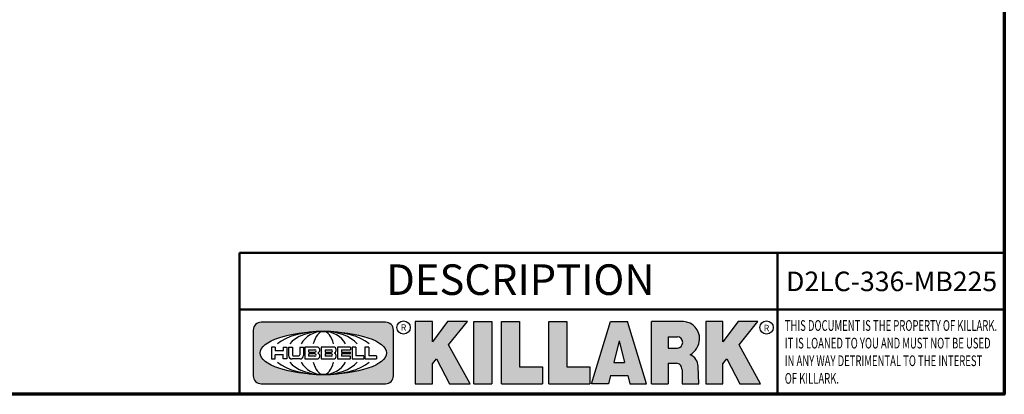
# Model space of a CAD drawing. Units: inches. Extents: x 1 to 182, y 1 to 140.
# Drawn here: x 132 to 180, y 3 to 22 of the extents above; entities that cross this region are included whole.
import ezdxf

# ---------------------------------------------------------------- set-up
doc = ezdxf.new("R2010")
doc.units = ezdxf.units.IN
doc.header["$LTSCALE"] = 8.333333333333334
doc.header["$MEASUREMENT"] = 0
for name, color, linetype, lineweight in [('256', 7, 'Continuous', 25), ('Border (ANSI)', 7, 'Continuous', 70), ('Hatch (ANSI)', 7, 'Continuous', 18), ('Symbol (ANSI)', 7, 'Continuous', 25), ('Title (ANSI)', 7, 'Continuous', 50)]:
    doc.layers.add(name, color=color, linetype=linetype, lineweight=lineweight)
doc.styles.add('Note Text (ANSI)', font='tahoma.ttf')

# ---------------------------------------------------------------- blocks, each defined once
blk = doc.blocks.new('Borders Default Border')
at = {"layer": 'Border (ANSI)', "flags": 128}
blk.add_lwpolyline([(0.3937007874015748, 0.3937007874015748), (0.3937007874015748, 16.60629933274637), (21.60629963311623, 16.60629933274637), (21.60629963311623, 0.3937007874015748), (0.3937007874015748, 0.3937007874015748)], dxfattribs=at)
blk = doc.blocks.new('Title Blocks Web Title Block')
at = {"layer": 'Hatch (ANSI)'}
h = blk.add_hatch(color=256, dxfattribs=at)
edge = h.paths.add_edge_path(flags=0)
edge.add_ellipse((12.29588673067046, 2.130043194074673), major_axis=(-0.371093749999998, 0), ratio=0.3421052631578949, start_angle=0, end_angle=360)
edge = h.paths.add_edge_path()
edge.add_line((12.66169529232895, 2.311437519402524), (11.93003588844985, 2.311442776948212))
edge.add_arc((11.93003588844985, 2.265072728872298), 0.04637004807591413, 90.00000000000173, 180)
edge.add_line((11.88366584037393, 2.265072728872298), (11.88366584037393, 1.995096023559378))
edge.add_arc((11.93005255327688, 1.995105366750436), 0.04638671384389817, 180.01154049023, 270.0321256524648)
edge.add_line((11.93007856223221, 1.948718660198127), (12.66169541497579, 1.94872059529146))
edge.add_arc((12.66169529232912, 1.995090643367212), 0.04637004807591415, 270.0001515447362, 360.0001515442209)
edge.add_line((12.70806534040487, 1.995090766013882), (12.70806534040486, 2.26506747132661))
edge.add_arc((12.66169529232895, 2.26506747132661), 0.04637004807591413, 0, 90)
for points in [[(12.96058648814373, 2.094813947334188), (13.03720755176625, 1.948684820212686), (13.15889982533309, 1.948684820212686), (13.03270042981223, 2.178888242574031), (13.1436551499866, 2.314895757712684), (13.02639046291499, 2.314895757712684), (12.93714946549799, 2.195903275974886), (12.93714946549799, 2.314895757712684), (12.83618994716209, 2.314895757712684), (12.83618994716209, 1.948684820212686), (12.93714946549799, 1.948684820212686), (12.93714946549799, 2.06678918225424)], [(13.18072009888702, 2.314895757712684), (13.28598433966694, 2.314895757712684), (13.28598433966694, 1.948684820212686), (13.18072009888702, 1.948684820212686)], [(13.58414833878594, 2.047894089429565), (13.58414833878594, 1.948684820212686), (13.34355389866332, 1.948684820212686), (13.34355389866332, 2.314895757712684), (13.44881813944325, 2.314895757712684), (13.44881813944325, 2.047894089429565)], [(13.62246812129659, 2.314895757712684), (13.72773236207652, 2.314895757712684), (13.72773236207652, 2.047894089429565), (13.86306256141921, 2.047894089429565), (13.86306256141921, 1.948684820212686), (13.62246812129659, 1.948684820212686)], [(14.85276861725282, 2.314895757712684), (14.73550393018121, 2.314895757712684), (14.6462629327642, 2.195903275974886), (14.6462629327642, 2.314895757712684), (14.5453034144283, 2.314895757712684), (14.5453034144283, 1.948684820212686), (14.6462629327642, 1.948684820212686), (14.6462629327642, 2.06678918225424), (14.66969995540993, 2.094813947334188), (14.74632101903247, 1.948684820212686), (14.8680132925993, 1.948684820212686), (14.74181389707844, 2.178888242574031)]]:
    blk.add_hatch(color=256, dxfattribs=at).paths.add_polyline_path(points)
h = blk.add_hatch(color=256, dxfattribs=at)
h.paths.add_polyline_path([(14.06761072641867, 2.073876139823644), (14.03591680916014, 2.200734982918839), (14.0042228919016, 2.073876139823644)], flags=0)
h.paths.add_polyline_path([(14.19627346714012, 1.948684820212686), (14.08589235263732, 2.314895757712684), (13.9842165254552, 2.314895757712684), (13.87383540993606, 1.948684820212686), (13.97291365198852, 1.948557015615572), (13.9850534987736, 1.997148261246238), (14.08678011954667, 1.997148261246238), (14.09891941067401, 1.948559239704733)])
h = blk.add_hatch(color=256, dxfattribs=at)
edge = h.paths.add_edge_path(flags=0)
edge.add_ellipse((14.37950248997309, 2.192306275249751), major_axis=(-3.924806587742057e-17, -0.03350373801470972), ratio=0.8999999999999966, start_angle=0, end_angle=180.0000000000001)
edge.add_line((14.37950248997309, 2.225810013264462), (14.32355063612961, 2.225810013264462))
edge.add_line((14.32355063612961, 2.225810013264462), (14.32355063612961, 2.158802537235042))
edge.add_line((14.32355063612961, 2.158802537235042), (14.37950248997309, 2.158802537235042))
edge = h.paths.add_edge_path()
edge.add_line((14.2267719096769, 2.314895757712684), (14.41469150745917, 2.314895757712686))
edge.add_arc((14.40917573071451, 2.215364969068017), 0.09968350756934116, -2.8669002037531754, 86.8280388075471, ccw=False)
edge.add_arc((14.39639961198993, 2.215863399477599), 0.1124686540556427, 300.90553714876785, 357.20503416005675, ccw=False)
edge.add_arc((14.42751349469828, 2.051600039837974), 0.07281665539126204, 0.07220526268400818, 68.5293060284431, ccw=False)
edge.add_line((14.50033009226754, 2.051691804787915), (14.50509051418318, 1.948684820212686))
edge.add_line((14.50509051418318, 1.948684820212686), (14.40615760796787, 1.948684820212686))
edge.add_line((14.40615760796787, 1.948684820212686), (14.40615760796787, 2.031107463683006))
edge.add_ellipse((14.37122108453037, 2.031107463683013), major_axis=(4.547389683306676e-17, 0.03881835937499033), ratio=0.9000000000000166, start_angle=269.9999999999892, end_angle=360.0000000000093)
edge.add_line((14.37122108453037, 2.069925823058007), (14.32355063612961, 2.069925823058007))
edge.add_line((14.32355063612961, 2.069925823058007), (14.32355063612961, 1.948684820212686))
edge.add_line((14.32355063612961, 1.948684820212686), (14.2267719096769, 1.948684820212686))
edge.add_line((14.2267719096769, 1.948684820212686), (14.2267719096769, 2.314895757712684))
at = {"layer": '256', "color": 3, "linetype": 'Continuous', "true_color": 0x00ff00}
for p, q in [((11.88366584037393, 2.265072728872298), (11.88366584037393, 1.995096023559378)), ((12.66169529232895, 2.311437519402524), (11.93003588844985, 2.311442776948212)), ((12.70806534040487, 1.995090766013882), (12.70806534040486, 2.26506747132661)), ((12.83618994716209, 2.314895757712684), (12.83618994716209, 1.948684820212686)), ((12.93714946549799, 2.314895757712684), (12.83618994716209, 2.314895757712684)), ((13.02639046291499, 2.314895757712684), (12.93714946549799, 2.195903275974886)), ((12.93714946549799, 2.195903275974886), (12.93714946549799, 2.314895757712684)), ((13.1436551499866, 2.314895757712684), (13.02639046291499, 2.314895757712684)), ((13.03270042981223, 2.178888242574031), (13.1436551499866, 2.314895757712684)), ((13.18072009888702, 1.948684820212686), (13.18072009888702, 2.314895757712684)), ((13.18072009888702, 2.314895757712684), (13.28598433966694, 2.314895757712684)), ((13.28598433966694, 2.314895757712684), (13.28598433966694, 1.948684820212686)), ((13.34355389866332, 1.948684820212686), (13.34355389866332, 2.314895757712684)), ((13.34355389866332, 2.314895757712684), (13.44881813944325, 2.314895757712684)), ((13.44881813944325, 2.314895757712684), (13.44881813944325, 2.047894089429565)), ((13.62246812129659, 1.948684820212686), (13.62246812129659, 2.314895757712684)), ((13.62246812129659, 2.314895757712684), (13.72773236207652, 2.314895757712684)), ((13.72773236207652, 2.314895757712684), (13.72773236207652, 2.047894089429565)), ((13.87383540993606, 1.948684820212686), (13.9842165254552, 2.314895757712684)), ((13.9842165254552, 2.314895757712684), (14.08589235263732, 2.314895757712684)), ((14.19627346714012, 1.948684820212686), (14.08589235263732, 2.314895757712684)), ((14.2267719096769, 1.948684820212686), (14.2267719096769, 2.314895757712684)), ((14.41469150745917, 2.314895757712687), (14.2267719096769, 2.314895757712684)), ((14.5453034144283, 2.314895757712684), (14.5453034144283, 1.948684820212686)), ((14.6462629327642, 2.314895757712684), (14.5453034144283, 2.314895757712684)), ((14.6462629327642, 2.195903275974886), (14.6462629327642, 2.314895757712684)), ((14.73550393018121, 2.314895757712684), (14.6462629327642, 2.195903275974886)), ((14.85276861725282, 2.314895757712684), (14.73550393018121, 2.314895757712684)), ((14.74181389707844, 2.178888242574031), (14.85276861725282, 2.314895757712684)), ((14.32355063612961, 2.225810013264462), (14.37950248997309, 2.225810013264462)), ((14.32355063612961, 2.225810013264462), (14.32355063612961, 2.158802537235042)), ((12.01313247520132, 2.165078290976845), (11.99087485286994, 2.165078290976845)), ((11.99087485286994, 2.165078290976845), (11.99087485286994, 2.095008113660179)), ((12.01313247520132, 2.165078290976845), (12.01313247520132, 2.144057222880684)), ((12.05888425343558, 2.165078290976845), (12.05888425343558, 2.144057222880684)), ((12.05888425343558, 2.165078290976845), (12.08114187576696, 2.165078290976845)), ((12.08114187576696, 2.165078290976845), (12.08114187576696, 2.095008113660179)), ((12.09103416267437, 2.165078290976845), (12.09103416267437, 2.115617015637719)), ((12.09103416267437, 2.165078290976845), (12.1132917663793, 2.165078290976845)), ((12.1132917663793, 2.165078290976845), (12.1132917663793, 2.118667134322487)), ((12.15698265086515, 2.165078290976845), (12.1792403011362, 2.165078290976845)), ((12.15698265086515, 2.165078290976845), (12.15698265086515, 2.118667134322487)), ((12.1792403011362, 2.165078290976845), (12.1792403011362, 2.115617015637719)), ((12.25879064882028, 2.165078199756021), (12.18665949616236, 2.165078199756021)), ((12.18665949616236, 2.165078199756021), (12.18665949616236, 2.095008113660179)), ((12.20891713712019, 2.146942534722649), (12.20891713712019, 2.137050249852501)), ((12.21015367171032, 2.148179069312783), (12.24642533323033, 2.148179069312783)), ((12.35565251791704, 2.165078199756021), (12.28352136525912, 2.165078199756021)), ((12.28352136525912, 2.165078199756021), (12.28352136525912, 2.095008113660179)), ((12.30577900621695, 2.146942534722649), (12.30577900621695, 2.137050249852501)), ((12.30701554080708, 2.148179069312783), (12.34328720232709, 2.148179069312783)), ((12.45497407260936, 2.165078290976845), (12.37955890211862, 2.165078290976845)), ((12.37955890211862, 2.165078290976845), (12.37955890211862, 2.095008113660179)), ((12.40181650582355, 2.146929033078514), (12.40181650582355, 2.137063751496636)), ((12.40306650582355, 2.148179033078514), (12.45497407260936, 2.148179033078514)), ((12.45622407260936, 2.163828290976845), (12.45622407260936, 2.149429033078514)), ((12.48631302086989, 2.165078286902308), (12.46529195073646, 2.165078286902308)), ((12.46529195073646, 2.165078286902308), (12.46529195073646, 2.095008113660179)), ((12.48754955546003, 2.163841752312174), (12.48754955546003, 2.114380476973048)), ((12.56132948963324, 2.165078286902308), (12.54030841949981, 2.165078286902308)), ((12.54030841949981, 2.165078286902308), (12.54030841949981, 2.095008113660179)), ((12.56256602422337, 2.163841752312174), (12.56256602422337, 2.114380476973048)), ((13.15889982533309, 1.948684820212686), (13.03270042981223, 2.178888242574031)), ((14.03591680916014, 2.200734982918839), (14.0042228919016, 2.073876139823644)), ((14.03591680916014, 2.200734982918839), (14.06761072641867, 2.073876139823644)), ((14.32355063612961, 2.158802537235042), (14.37950248997309, 2.158802537235042)), ((14.8680132925993, 1.948684820212686), (14.74181389707844, 2.178888242574031)), ((11.99087485286994, 2.095008113660179), (12.01313247520132, 2.095008113660179)), ((12.01313247520132, 2.095008113660179), (12.01313247520132, 2.119326510705315)), ((12.05764771884544, 2.142820688290549), (12.01436900979145, 2.142820688290549)), ((12.01436900979145, 2.120563045295449), (12.05764771884544, 2.120563045295449)), ((12.05888425343558, 2.095008113660179), (12.05888425343558, 2.119326510705315)), ((12.08114187576696, 2.095008113660179), (12.05888425343558, 2.095008113660179)), ((12.15698268811805, 2.095008104346954), (12.11164307396514, 2.095008104346953)), ((12.11840277619315, 2.113556124508642), (12.1518716410513, 2.113556124508642)), ((12.15863138984543, 2.095008104346954), (12.15698268811805, 2.095008104346954)), ((12.18665949616236, 2.095008113660179), (12.25879069033665, 2.095008113660179)), ((12.20891713712019, 2.123036154784523), (12.20891713712019, 2.113143869914376)), ((12.21015367171032, 2.135813715262367), (12.24642533323033, 2.135813715262367)), ((12.24642533323033, 2.124272689374658), (12.21015367171032, 2.124272689374658)), ((12.24642533323033, 2.111907335324241), (12.21015367171032, 2.111907335324241)), ((12.28352136525912, 2.095008113660179), (12.35565255943341, 2.095008113660179)), ((12.30577900621695, 2.123036154784523), (12.30577900621695, 2.113143869914376)), ((12.30701554080708, 2.135813715262367), (12.34328720232709, 2.135813715262367)), ((12.34328720232709, 2.124272689374658), (12.30701554080708, 2.124272689374658)), ((12.34328720232709, 2.111907335324241), (12.30701554080708, 2.111907335324241)), ((12.37955890211862, 2.095008113660179), (12.45497407260936, 2.095008113660179)), ((12.40181650582355, 2.123022653140389), (12.40181650582355, 2.11315737155851)), ((12.40306650582355, 2.135813751496636), (12.45167659464878, 2.135813751496635)), ((12.45167659464878, 2.124272653140389), (12.40306650582355, 2.124272653140388)), ((12.45497407260936, 2.11190737155851), (12.40306650582355, 2.11190737155851)), ((12.45292659464878, 2.134563751496636), (12.45292659464878, 2.125522653140389)), ((12.45622407260936, 2.096258113660179), (12.45622407260936, 2.11065737155851)), ((12.46529195073646, 2.095008113660179), (12.53247703972858, 2.095008113660179)), ((12.53247703972858, 2.113143942382913), (12.48878609005016, 2.113143942382913)), ((12.53371357431871, 2.111907407792779), (12.53371357431871, 2.096244648250314)), ((12.54030841949981, 2.095008113660179), (12.60749343398613, 2.095008113660179)), ((12.60749343398613, 2.113143942382913), (12.56380255881351, 2.113143942382911)), ((12.60872996857626, 2.111907407792779), (12.60872996857626, 2.096244648250314)), ((12.93714946549799, 2.06678918225424), (12.96058648814373, 2.094813947334188)), ((12.96058648814373, 2.094813947334188), (13.03720755176625, 1.948684820212686)), ((14.6462629327642, 2.06678918225424), (14.66969995540993, 2.094813947334188)), ((14.66969995540993, 2.094813947334188), (14.74632101903247, 1.948684820212686)), ((12.93714946549799, 1.948684820212686), (12.93714946549799, 2.06678918225424)), ((13.44881813944325, 2.047894089429565), (13.58414833878594, 2.047894089429565)), ((13.58414833878594, 2.047894089429565), (13.58414833878594, 1.948684820212686)), ((13.72773236207652, 2.047894089429565), (13.86306256141921, 2.047894089429565)), ((13.86306256141921, 2.047894089429565), (13.86306256141921, 1.948684820212686)), ((14.0042228919016, 2.073876139823644), (14.06761072641867, 2.073876139823644)), ((14.32355063612961, 2.069925823058007), (14.32355063612961, 1.948684820212686)), ((14.32355063612961, 2.069925823058007), (14.37122108453037, 2.069925823058007)), ((14.40615760796787, 2.031107463683006), (14.40615760796787, 1.948684820212686)), ((14.50509051418318, 1.948684820212686), (14.50033009226754, 2.051691804787915)), ((14.6462629327642, 1.948684820212686), (14.6462629327642, 2.06678918225424)), ((13.9850534987736, 1.997148261246238), (13.97291365198852, 1.948557015615572)), ((13.9850534987736, 1.997148261246238), (14.08678011954667, 1.997148261246238)), ((14.08678011954667, 1.997148261246238), (14.09891941067401, 1.948559239704733)), ((11.93007856223221, 1.948718660198127), (12.66169541497579, 1.94872059529146)), ((12.83618994716209, 1.948684820212686), (12.93714946549799, 1.948684820212686)), ((13.03720755176625, 1.948684820212686), (13.15889982533309, 1.948684820212686)), ((13.18072009888702, 1.948684820212686), (13.28598433966694, 1.948684820212686)), ((13.34355389866332, 1.948684820212686), (13.58414833878594, 1.948684820212686)), ((13.62246812129659, 1.948684820212686), (13.86306256141921, 1.948684820212686)), ((13.97291365198852, 1.948557015615572), (13.87383540993606, 1.948684820212686)), ((14.09891941067401, 1.948559239704733), (14.19627346714012, 1.948684820212686)), ((14.2267719096769, 1.948684820212686), (14.32355063612961, 1.948684820212686)), ((14.40615760796787, 1.948684820212686), (14.50509051418318, 1.948684820212686)), ((14.5453034144283, 1.948684820212686), (14.6462629327642, 1.948684820212686)), ((14.74632101903247, 1.948684820212686), (14.8680132925993, 1.948684820212686))]:
    blk.add_line(p, q, dxfattribs=at)
at = {"layer": '256', "color": 3, "linetype": 'Continuous', "lineweight": 25, "true_color": 0x00ff00}
for centre in [(12.76753793498446, 2.279896747777841), (14.90317039743721, 2.279896747777841)]:
    blk.add_circle(centre, 0.0390624999999998, dxfattribs=at)
at = {"layer": '256', "color": 3, "linetype": 'Continuous', "true_color": 0x00ff00}
for centre, radius, start, end in [((11.93003588844985, 2.265072728872298), 0.04637004807591414, 90, 180), ((12.66169529232895, 2.26506747132661), 0.04637004807591414, 0, 90), ((14.40917573071451, 2.215364969068017), 0.09968350756934116, 357.1330997962468, 86.8280388075471), ((14.39639961198993, 2.215863399477599), 0.1124686540556427, 300.905537148768, 357.2050341600569), ((12.01436900979145, 2.144057222880684), 0.001236534590134391, 180, 270), ((12.05764771884544, 2.144057222880684), 0.001236534590134391, 270, 0), ((12.21015367171033, 2.146942534722649), 0.001236534590134391, 90, 180), ((12.24642533323033, 2.141996392287575), 0.0061826770252082, 270, 90), ((12.25748225923182, 2.147362051601341), 0.01776439666168788, 294.4712981746656, 85.77620643735688), ((12.30701554080708, 2.146942534722649), 0.001236534590134391, 90, 180), ((12.34328720232709, 2.141996392287575), 0.0061826770252082, 270, 90), ((12.35434412832857, 2.147362051601342), 0.01776439666168788, 294.4712981746656, 85.7762064373388), ((12.40306650582355, 2.146929033078514), 0.001249999999999994, 90, 180), ((12.45497407260936, 2.163828290976845), 0.001249999999999994, 0, 90), ((12.45497407260936, 2.149429033078515), 0.001249999999999994, 270, 0), ((12.48631302086989, 2.163841752312174), 0.001236534590134391, 0, 90), ((12.56132948963324, 2.163841752312174), 0.001236534590134391, 0, 90), ((12.01436900979145, 2.119326510705315), 0.001236534590134391, 90, 180), ((12.05764771884544, 2.119326510705315), 0.001236534590134391, 0, 90), ((12.11164307396514, 2.115617015637718), 0.0206089112907647, 180, 270), ((12.11840277619315, 2.118667134322488), 0.005111009813845132, 180, 270), ((12.1518716410513, 2.118667134322488), 0.005111009813845132, 270, 0), ((12.15863138984544, 2.115617015637719), 0.0206089112907647, 270, 0), ((12.21015367171033, 2.137050249852501), 0.001236534590134391, 180, 270), ((12.21015367171033, 2.123036154784523), 0.001236534590134391, 90, 180), ((12.21015367171033, 2.113143869914376), 0.001236534590134391, 180, 270), ((12.24642533323033, 2.118090012349449), 0.0061826770252082, 270, 90), ((12.25748227635277, 2.112724284730482), 0.01776442131186478, 274.2238665880651, 65.52879867998826), ((12.26529470765818, 2.130043185603494), 0.001236534590134391, 111.5289036188542, 248.4710963811458), ((12.30701554080708, 2.137050249852501), 0.001236534590134391, 180, 270), ((12.30701554080708, 2.123036154784523), 0.001236534590134391, 90, 180), ((12.30701554080708, 2.113143869914376), 0.001236534590134391, 180, 270), ((12.34328720232709, 2.118090012349449), 0.0061826770252082, 270, 90), ((12.35434414544953, 2.112724284730482), 0.01776442131186479, 274.2238665880651, 65.52879867985452), ((12.36215657675493, 2.130043185603494), 0.001236534590134391, 111.5289036189927, 248.4710963831676), ((12.40306650582355, 2.137063751496636), 0.001249999999999994, 180, 270), ((12.40306650582355, 2.123022653140389), 0.001249999999999994, 90, 180), ((12.40306650582355, 2.11315737155851), 0.001249999999999994, 180, 270), ((12.45167659464878, 2.134563751496636), 0.001249999999999994, 0, 90), ((12.45167659464878, 2.125522653140389), 0.001249999999999994, 270, 0), ((12.45497407260936, 2.11065737155851), 0.001249999999999994, 0, 90), ((12.45497407260936, 2.096258113660179), 0.001249999999999994, 270, 0), ((12.48878609005016, 2.114380476973048), 0.001236534590134391, 180, 270), ((12.53247703972858, 2.111907407792779), 0.001236534590134391, 0, 90), ((12.53247703972858, 2.096244648250314), 0.001236534590134391, 270, 0), ((12.56380255881351, 2.114380476973048), 0.001236534590134391, 180, 270), ((12.60749343398612, 2.111907407792779), 0.001236534590134391, 0, 90), ((12.60749343398612, 2.096244648250314), 0.001236534590134391, 270, 0), ((14.42751349469828, 2.051600039837974), 0.07281665539126204, 0.0722052626840077, 68.52930602844313), ((11.93005255327688, 1.995105366750436), 0.04638671384389818, 180.0115404902299, 270.0321256524648), ((12.66169529232912, 1.995090643367212), 0.04637004807591414, 270.0001515447362, 0.0001515442209321094)]:
    blk.add_arc(centre, radius, start, end, dxfattribs=at)
blk.add_ellipse((12.29588673067046, 2.130043194074673), major_axis=(0.371093749999998, 0), ratio=0.3421052631578949, dxfattribs=at)
for centre, major_axis, ratio, start_param, end_param in [((12.2958867213468, 2.130043202318512), (0.2968749999999984, 0), 0.4276315789473685, 0.4357279325989349, 2.705864720990868), ((12.2958867213468, 2.130043202318512), (0.2187499999999988, 0), 0.5803571428571431, 0.4357279325060421, 2.705864721087481), ((12.2958867213468, 2.130043202318512), (0.1437499999999993, 0), 0.8831521739130436, 0.4357279325429912, 2.705864721044869), ((12.2958867213468, 2.130043202318512), (1.487196625987451e-16, -0.1269531249999994), 0.5169230769230768, 2.00652425933844, 4.276661047846593), ((14.37950248997309, 2.192306275249751), (3.924806587742057e-17, 0.03350373801470972), 0.8999999999999966, 3.141592653589795, 6.283185307179587), ((12.2958867213468, 2.130043202318512), (0.2968749999999984, 0), 0.4276315789473685, 3.577320586188713, 5.847457374580657), ((12.2958867213468, 2.130043202318512), (0.2187499999999988, 0), 0.5803571428571431, 3.577320586092103, 5.847457374673547), ((12.2958867213468, 2.130043202318512), (0.1437499999999993, 0), 0.8831521739130436, 3.577320586134715, 5.847457374636595), ((12.2958867213468, 2.130043202318512), (1.487196625987451e-16, 0.1269531249999994), 0.5169230769230768, 2.006524259332993, 4.27666104784116), ((14.37122108453037, 2.031107463683013), (4.547389683306676e-17, 0.03881835937499033), 0.9000000000000166, 4.712388980384501, 6.283185307179748)]:
    blk.add_ellipse(centre, major_axis=major_axis, ratio=ratio, start_param=start_param, end_param=end_param, dxfattribs=at)
at = {"layer": 'Title (ANSI)'}
for p, q in [((11.80193331660079, 2.386725975483655), (11.80193331660079, 2.719911873121869)), ((11.80193331660079, 2.719911873121869), (14.96793331660079, 2.719911873121869)), ((14.96793331660079, 2.719911873121869), (14.96793331660079, 2.386726695185703)), ((14.96793331660079, 2.719911873121869), (16.30193331660079, 2.719911873121869)), ((11.80193331660079, 2.386725975483655), (16.30193331660079, 2.386725975483655)), ((11.80193331660079, 2.386725975483655), (11.80193331660079, 1.886725975483656)), ((14.96793331660079, 2.386726695185703), (14.96793331660079, 1.886726695185702))]:
    blk.add_line(p, q, dxfattribs=at)
at = {"layer": 'Title (ANSI)', "style": 'Note Text (ANSI)'}
for s, insert, char_height, attachment_point in [('\\fTahoma|b0|i0;\\H0.1800;DESCRIPTION ', (13.45457242113482, 2.651967588364562), 0.1799999963580154, 2), ('\\fTahoma|b0|i0;\\H0.0375;R', (12.76753793498446, 2.279896747777841), 0.03750000119678617, 5), ('\\fTahoma|b0|i0;\\H0.0375;R', (14.90318168267865, 2.277141903897914), 0.03750000119678617, 5)]:
    blk.add_mtext(s, dxfattribs=dict(at, insert=insert, char_height=char_height, attachment_point=attachment_point))
at = {"layer": 'Title (ANSI)', "insert": (15.01039706426543, 2.323398587084426), "char_height": 0.06299999755198561, "attachment_point": 1, "line_spacing_factor": 0.9878841638565063, "style": 'Note Text (ANSI)'}
blk.add_mtext('\\fTahoma|b0|i1;\\W0.65;\\H0.0630;THIS DOCUMENT IS THE PROPERTY OF KILLARK.\\P\\fTahoma|b0|i1;\\W0.65;\\H0.0630;IT IS LOANED TO YOU AND MUST NOT BE USED\\P\\fTahoma|b0|i1;\\W0.65;\\H0.0630;IN ANY WAY DETRIMENTAL TO THE INTEREST\\P\\fTahoma|b0|i1;\\W0.65;\\H0.0630;OF KILLARK.', dxfattribs=at)

msp = doc.modelspace()

# ---------------------------------------------------------------- block references
at = {"xscale": 8.333333333333334, "yscale": 8.333333333333334, "zscale": 8.333333333333334}
for name, p in [('Borders Default Border', (0, 0)), ('Title Blocks Web Title Block', (44.2030491333136, -12.44187656735068))]:
    msp.add_blockref(name, p, dxfattribs=at)

# ---------------------------------------------------------------- texts
at = {"layer": 'Symbol (ANSI)', "insert": (174.5284423362694, 9.300983125131598), "char_height": 0.9583333736955337, "width": 10.12385204395284, "attachment_point": 2, "style": 'Note Text (ANSI)'}
msp.add_mtext('{\\fTahoma|b0|i0;\\H0.9583;D2LC-336-MB225}', dxfattribs=at)

doc.saveas('drawing.dxf')
